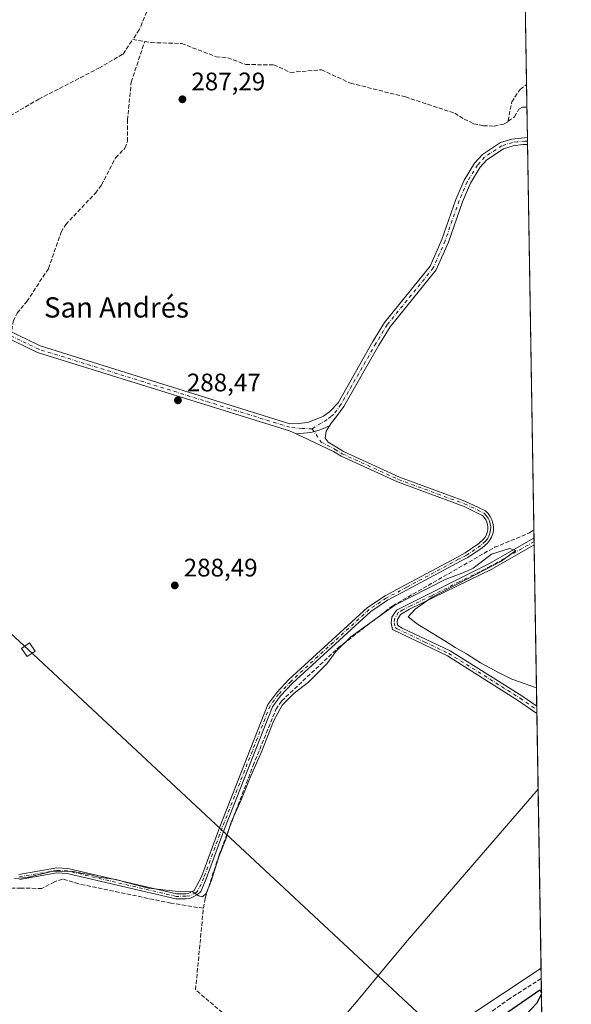
# Model space of a CAD drawing. Units: metres. Extents: x 612076 to 615563, y 4652986 to 4655354.
# Drawn here: x 615344 to 615562, y 4653760 to 4654148 of the extents above; entities that cross this region are included whole.
import ezdxf
from ezdxf.enums import TextEntityAlignment as Align

# ---------------------------------------------------------------- set-up
doc = ezdxf.new("R2010")
doc.units = ezdxf.units.M
doc.header["$MEASUREMENT"] = 0
doc.linetypes.add('DGN Style 3', pattern=[2.307223458686699, 1.648016756204785, -0.6592067024819142])
doc.linetypes.add('DGN Style 4', pattern=[2.6384748266838614, 1.318413404963828, -0.6592067024819142, 0.001648016756204785, -0.6592067024819142])
for name, color, linetype, lineweight in [('Camino Cxs', 7, 'Continuous', 0), ('Camino eje', 30, 'DGN Style 4', 13), ('Comarca CxS', 21, 'Continuous', 0), ('Comunidad Autónoma CxS', 142, 'Continuous', 0), ('Corriente artificial lineal', 4, 'DGN Style 3', 13), ('Cultivos herbáceos CxS', 92, 'Continuous', 0), ('Curva de nivel maestra', 30, 'Continuous', 30), ('Curva de nivel normal', 30, 'Continuous', 0), ('Matorral CxS', 135, 'Continuous', 0), ('Municipio CxS', 4, 'Continuous', 0), ('Pista no pavimentada Cxs', 111, 'Continuous', 0), ('Pista no pavimentada eje', 91, 'DGN Style 4', 0), ('Provincia CxS', 1, 'Continuous', 0), ('Punto de cota en terreno', 7, 'Continuous', 0), ('Rótulo de punto de cota en terreno', 7, 'Continuous', 0), ('Suelo desnudo CxS', 253, 'Continuous', 0), ('Tendido', 6, 'Continuous', 0), ('Texto cartográfico', 7, 'Continuous', 0), ('Torre de tendido Cxs', 51, 'Continuous', 0)]:
    doc.layers.add(name, color=color, linetype=linetype, lineweight=lineweight)
doc.styles.add('Style-Arial', font='txt')

# ---------------------------------------------------------------- blocks, each defined once
blk = doc.blocks.new('*U9')
at = {"layer": 'Suelo desnudo CxS', "color": 253, "linetype": 'Continuous', "lineweight": 0}
blk.add_polyline3d([(615520.1265000004, 4653754.353499999, 295.8742000000057), (615549.8488999996, 4653774.193499999, 296.0837000000029), (615550.3421, 4653743.942299999, 299.1027000000031)], dxfattribs=at)
blk = doc.blocks.new('*U18')
at = {"layer": 'Cultivos herbáceos CxS', "color": 92, "linetype": 'Continuous', "lineweight": 0}
blk.add_polyline3d([(615542.3077999996, 4654236.744100001, 286.3788000000059), (615549.8488999996, 4653774.193499999, 296.0837000000029), (615520.1265000004, 4653754.353499999, 295.8742000000057)], dxfattribs=at)
blk = doc.blocks.new('5PATER')
at = {"layer": 'Matorral CxS', "linetype": 'Continuous', "lineweight": 0}
h = blk.add_hatch(color=51, dxfattribs=at)
edge = h.paths.add_edge_path()
edge.add_ellipse((0, 0), major_axis=(-0.1095731443231308, -0.1110710700762829), ratio=0.9994222409660322, start_angle=0, end_angle=360)

msp = doc.modelspace()

# ---------------------------------------------------------------- linework, layer by layer
at = {"layer": 'Camino Cxs', "color": 7, "linetype": 'Continuous', "lineweight": 0, "extrusion": (8.769741705803968e-05, -0.005380746456061247, 0.9999855198335317), "elevation": -24697.80622845145, "flags": 128}
msp.add_lwpolyline([(615547.0559083711, 4653878.280502521), (615547.0989096159, 4653875.642164325)], dxfattribs=at)
at = {"layer": 'Camino Cxs', "color": 7, "linetype": 'Continuous', "lineweight": 0, "extrusion": (0.0001922331155121464, -0.011780850487203, 0.9999305848948853), "elevation": -54415.10640823236, "flags": 128}
msp.add_lwpolyline([(615548.0967545063, 4653559.392092732), (615548.1435610029, 4653556.523793683)], dxfattribs=at)
at = {"layer": 'Camino Cxs', "color": 7, "linetype": 'Continuous', "lineweight": 0}
for points in [[(615343.8101000005, 4653811.170100001, 289.953800000003), (615358.7500999998, 4653813.7401, 289.9554000000062), (615363.1501000002, 4653813.5001, 290.0800000000018), (615406.0301000001, 4653803.4801, 290.2458000000042), (615409.6601, 4653803.530099999, 290.5893000000069), (615410.9501, 4653803.720100001, 290.756899999993), (615413.0201000003, 4653804.7501, 290.6840999999986), (615415.8601000002, 4653810.1601, 290.1693999999989), (615423.1001000004, 4653829.9001, 290.1793000000035), (615442.0500999996, 4653878.210100001, 289.5464999999967), (615445.5601000005, 4653882.880100001, 289.3083999999944), (615450.4101, 4653888.050100001, 289.0767999999953), (615481.4101, 4653916.5101, 288.898199999996), (615488.3000999996, 4653921.050100001, 288.9965999999986), (615496.4101, 4653925.380100001, 288.9709000000003), (615516.5752999998, 4653936.228900001, 288.9876999999979), (615519.8876999998, 4653938.074899999, 289.2382000000071), (615525.3258999997, 4653941.726299999, 289.459799999997), (615527.1391000003, 4653943.3881, 289.305600000007), (615527.7849000003, 4653944.202099999, 289.2311999999947), (615528.2940999996, 4653945.108100001, 289.1025999999983), (615528.6536999998, 4653946.083100001, 288.9728999999934), (615528.8545000004, 4653947.102700001, 288.840400000001), (615528.8916999997, 4653948.141100001, 288.8016000000061), (615528.7642999999, 4653949.172499999, 288.8173999999999), (615528.4753000002, 4653950.170700001, 288.8254000000015), (615528.0323000001, 4653951.1107, 288.8252999999968), (615527.4463000001, 4653951.968900001, 288.8178000000044), (615526.7319, 4653952.7235, 288.7869000000064), (615524.2518999996, 4653954.0011, 288.6468000000023), (615519.5482999999, 4653956.340500001, 288.6110000000044), (615493.2701000003, 4653966.030099999, 288.690499999997), (615470.9700999996, 4653976.2301, 288.622000000003), (615467.9801000003, 4653978.0701, 288.631899999993), (615453.2307000002, 4653984.967900001, 288.4278999999952), (615458.9921000004, 4653985.521500001, 288.3457000000053), (615462.3258999997, 4653986.473900001, 288.2933000000049), (615466.3841000004, 4653988.1655, 288.1068999999989), (615465.0610999997, 4653986.048900001, 288.2407999999996), (615464.7304999996, 4653983.3369, 288.4070999999968), (615465.8548999997, 4653981.683300001, 288.4541000000027), (615469.2100999998, 4653979.6801, 288.4714999999997), (615471.9200999998, 4653978.020099999, 288.551999999996), (615494.0401, 4653967.890100001, 288.5847000000067), (615519.8494999995, 4653958.378900001, 288.4856), (615525.2242999999, 4653955.9749, 288.5185999999958), (615527.9742999999, 4653954.558300001, 288.6266999999934), (615528.9890999999, 4653953.553900001, 288.7605999999942), (615529.8271000005, 4653952.3979, 288.9302000000025), (615530.4659000002, 4653951.121099999, 288.9312999999966), (615530.8887, 4653949.7575, 288.920499999993), (615531.0843000002, 4653948.3431, 288.8986000000005), (615531.0472999997, 4653946.915899999, 288.9413000000059), (615530.7786999998, 4653945.513699999, 289.0862999999954), (615530.2856999999, 4653944.173699999, 289.2339999999967), (615529.5815000003, 4653942.931700001, 289.3901000000042), (615528.6848999998, 4653941.820699999, 289.7841999999946), (615526.6901000004, 4653939.9923, 290.5841999999975), (615521.0159, 4653936.182499999, 289.9358000000066), (615518.0557000004, 4653934.731699999, 289.5761999999959), (615497.3601000002, 4653923.600099999, 289.2829999999958), (615489.3300999999, 4653919.3201, 289.4143999999943), (615482.6501000002, 4653914.9101, 289.2722000000067), (615451.8300999999, 4653886.610099999, 289.559699999998), (615447.1101000002, 4653881.5801, 289.7353000000003), (615443.8400999998, 4653877.220100001, 289.9853000000003), (615424.9901000002, 4653829.1801, 290.9161000000022), (615417.7401000002, 4653809.4101, 290.521900000007), (615415.5701000001, 4653804.420100001, 290.7614999999932), (615414.2001, 4653803.090100001, 291.0893000000069), (615411.5601000005, 4653801.770099999, 291.4792000000016), (615409.8201000001, 4653801.520099999, 291.1502000000037), (615405.8201000001, 4653801.450099999, 290.5868000000046), (615362.8701, 4653811.5001, 290.3163000000059), (615358.8701, 4653811.720100001, 290.1946999999927), (615344.0701000001, 4653809.170100001, 290.232600000003)], [(615466.3841000004, 4653988.1655, 288.1068999999989), (615465.0610999997, 4653986.048900001, 288.2407999999996), (615464.7304999996, 4653983.3369, 288.4070999999968), (615465.8548999997, 4653981.683300001, 288.4541000000027), (615469.2100999998, 4653979.6801, 288.4714999999997), (615471.9200999998, 4653978.020099999, 288.551999999996), (615494.0401, 4653967.890100001, 288.5847000000067), (615519.8494999995, 4653958.378900001, 288.4856), (615525.2242999999, 4653955.9749, 288.5185999999958), (615527.9742999999, 4653954.558300001, 288.6266999999934), (615528.9890999999, 4653953.553900001, 288.7605999999942), (615529.8271000005, 4653952.3979, 288.9302000000025), (615530.4659000002, 4653951.121099999, 288.9312999999966), (615530.8887, 4653949.7575, 288.920499999993), (615531.0843000002, 4653948.3431, 288.8986000000005), (615531.0472999997, 4653946.915899999, 288.9413000000059), (615530.7786999998, 4653945.513699999, 289.0862999999954), (615530.2856999999, 4653944.173699999, 289.2339999999967), (615529.5815000003, 4653942.931700001, 289.3901000000042), (615528.6848999998, 4653941.820699999, 289.7841999999946), (615526.6901000004, 4653939.9923, 290.5841999999975), (615521.0159, 4653936.182499999, 289.9358000000066), (615518.0557000004, 4653934.731699999, 289.5761999999959), (615497.3601000002, 4653923.600099999, 289.2829999999958), (615489.3300999999, 4653919.3201, 289.4143999999943), (615482.6501000002, 4653914.9101, 289.2722000000067), (615451.8300999999, 4653886.610099999, 289.559699999998), (615447.1101000002, 4653881.5801, 289.7353000000003), (615443.8400999998, 4653877.220100001, 289.9853000000003), (615424.9901000002, 4653829.1801, 290.9161000000022), (615417.7401000002, 4653809.4101, 290.521900000007), (615415.5701000001, 4653804.420100001, 290.7614999999932), (615414.2001, 4653803.090100001, 291.0893000000069), (615411.5601000005, 4653801.770099999, 291.4792000000016), (615409.8201000001, 4653801.520099999, 291.1502000000037), (615405.8201000001, 4653801.450099999, 290.5868000000046), (615362.8701, 4653811.5001, 290.3163000000059), (615358.8701, 4653811.720100001, 290.1946999999927), (615344.0701000001, 4653809.170100001, 290.232600000003)], [(615453.2307000002, 4653984.967900001, 288.4278999999952), (615458.9921000004, 4653985.521500001, 288.3457000000053), (615462.3258999997, 4653986.473900001, 288.2933000000049), (615466.3841000004, 4653988.1655, 288.1068999999989)], [(615343.8101000005, 4653811.170100001, 289.953800000003), (615358.7500999998, 4653813.7401, 289.9554000000062), (615363.1501000002, 4653813.5001, 290.0800000000018), (615406.0301000001, 4653803.4801, 290.2458000000042), (615409.6601, 4653803.530099999, 290.5893000000069), (615410.9501, 4653803.720100001, 290.756899999993), (615413.0201000003, 4653804.7501, 290.6840999999986), (615415.8601000002, 4653810.1601, 290.1693999999989), (615423.1001000004, 4653829.9001, 290.1793000000035), (615442.0500999996, 4653878.210100001, 289.5464999999967), (615445.5601000005, 4653882.880100001, 289.3083999999944), (615450.4101, 4653888.050100001, 289.0767999999953), (615481.4101, 4653916.5101, 288.898199999996), (615488.3000999996, 4653921.050100001, 288.9965999999986), (615496.4101, 4653925.380100001, 288.9709000000003), (615516.5752999998, 4653936.228900001, 288.9876999999979), (615519.8876999998, 4653938.074899999, 289.2382000000071), (615525.3258999997, 4653941.726299999, 289.459799999997), (615527.1391000003, 4653943.3881, 289.305600000007), (615527.7849000003, 4653944.202099999, 289.2311999999947), (615528.2940999996, 4653945.108100001, 289.1025999999983), (615528.6536999998, 4653946.083100001, 288.9728999999934), (615528.8545000004, 4653947.102700001, 288.840400000001), (615528.8916999997, 4653948.141100001, 288.8016000000061), (615528.7642999999, 4653949.172499999, 288.8173999999999), (615528.4753000002, 4653950.170700001, 288.8254000000015), (615528.0323000001, 4653951.1107, 288.8252999999968), (615527.4463000001, 4653951.968900001, 288.8178000000044), (615526.7319, 4653952.7235, 288.7869000000064), (615524.2518999996, 4653954.0011, 288.6468000000023), (615519.5482999999, 4653956.340500001, 288.6110000000044), (615493.2701000003, 4653966.030099999, 288.690499999997), (615470.9700999996, 4653976.2301, 288.622000000003), (615467.9801000003, 4653978.0701, 288.631899999993), (615453.2307000002, 4653984.967900001, 288.4278999999952)], [(615548.2112999996, 4653874.638900001, 293.1864999999962), (615541.0201000003, 4653879.670100001, 292.9698000000063), (615512.9001000002, 4653897.3301, 291.7317999999942), (615491.2600999996, 4653907.8201, 291.2550999999949), (615490.7001, 4653910.4101, 291.0409000000073), (615491.0000999998, 4653912.610099999, 290.863400000002), (615492.8101000005, 4653915.440099999, 290.5577999999951), (615529.2901, 4653933.6801, 290.9373999999953), (615547.0800999999, 4653943.800100001, 289.9076000000059), (615547.0837000003, 4653943.802100001, 289.9076999999961)], [(615547.1266999999, 4653941.163799999, 289.8935000000056), (615547.1201, 4653941.1601, 289.8935000000056), (615530.3800999997, 4653931.620100001, 290.4149000000034), (615497.9700999996, 4653915.7501, 290.4891000000061), (615494.4600999998, 4653913.720100001, 290.7165999999997), (615493.2301000003, 4653911.790100001, 290.9538999999932), (615493.0500999996, 4653910.5001, 291.0642999999982), (615493.3101000005, 4653909.3301, 291.1584000000003), (615495.0201000003, 4653908.350099999, 291.2667999999976), (615514.0201000003, 4653899.370100001, 291.141300000003), (615542.3000999996, 4653881.610099999, 292.517200000002), (615548.1601, 4653877.5101, 293.2192000000068), (615548.1645000001, 4653877.506999999, 293.2203000000009)]]:
    msp.add_polyline3d(points, dxfattribs=at)
msp.add_polyline3d([(615548.1645000001, 4653877.506999999, 293.2203000000009), (615548.2112999996, 4653874.638900001, 293.1864999999962), (615541.0201000003, 4653879.670100001, 292.9698000000063), (615512.9001000002, 4653897.3301, 291.7317999999942), (615491.2600999996, 4653907.8201, 291.2550999999949), (615490.7001, 4653910.4101, 291.0409000000073), (615491.0000999998, 4653912.610099999, 290.863400000002), (615492.8101000005, 4653915.440099999, 290.5577999999951), (615529.2901, 4653933.6801, 290.9373999999953), (615547.0800999999, 4653943.800100001, 289.9076000000059), (615547.0837000003, 4653943.802200001, 289.9076999999961), (615547.1266999999, 4653941.163899999, 289.8935000000056), (615547.1201, 4653941.1601, 289.8935000000056), (615530.3800999997, 4653931.620100001, 290.4149000000034), (615497.9700999996, 4653915.7501, 290.4891000000061), (615494.4600999998, 4653913.720100001, 290.7165999999997), (615493.2301000003, 4653911.790100001, 290.9538999999932), (615493.0500999996, 4653910.5001, 291.0642999999982), (615493.3101000005, 4653909.3301, 291.1584000000003), (615495.0201000003, 4653908.350099999, 291.2667999999976), (615514.0201000003, 4653899.370100001, 291.141300000003), (615542.3000999996, 4653881.610099999, 292.517200000002), (615548.1601, 4653877.5101, 293.2192000000068)], close=True, dxfattribs=at)
at = {"layer": 'Camino eje', "color": 30, "linetype": 'DGN Style 4', "lineweight": 13}
for points in [[(615459.5409000004, 4653986.991699999, 288.2556000000041), (615463.0768999998, 4653981.749299999, 288.5371000000014), (615468.5950999996, 4653978.8751, 288.5567000000011), (615471.4451000001, 4653977.1251, 288.6171000000031), (615493.6551000001, 4653966.960100001, 288.6692000000039), (615519.6986999996, 4653957.358700001, 288.6006999999955), (615524.7380999997, 4653954.988100001, 288.5890000000072), (615527.3574999999, 4653953.638699999, 288.7140000000072), (615528.2209000001, 4653952.7587, 288.8322999999946), (615528.9319000002, 4653951.751700001, 288.8776000000071), (615529.4720999999, 4653950.643300001, 288.8782000000065), (615529.8273, 4653949.462900001, 288.8687999999966), (615529.9880999997, 4653948.240499999, 288.850099999996), (615529.9508999997, 4653947.008300001, 288.8923000000068), (615529.7160999998, 4653945.797900001, 289.0335000000051), (615529.2901, 4653944.641100001, 289.1741999999941), (615528.6836999999, 4653943.567700001, 289.3178000000044), (615527.9130999995, 4653942.6055, 289.465400000001), (615526.0081000002, 4653940.859300001, 289.988400000002), (615520.4518999998, 4653937.128699999, 289.5498999999982), (615517.3157000003, 4653935.4803, 289.229800000001), (615496.8850999996, 4653924.4901, 289.1214999999939), (615488.8151000004, 4653920.1851, 289.1959000000061), (615482.0301000001, 4653915.710100001, 289.0679999999993), (615451.1201, 4653887.3301, 289.2602000000043), (615446.3350999998, 4653882.2301, 289.4921999999933), (615442.9451000001, 4653877.715100001, 289.7124999999942), (615424.0450999998, 4653829.540100001, 290.5494000000036), (615416.8000999996, 4653809.7851, 290.3178000000044), (615415.7150999998, 4653807.290100001, 290.2848999999987), (615414.2950999998, 4653804.585100001, 290.7329000000027), (615413.6101000002, 4653803.920100001, 290.9101999999984), (615411.2550999997, 4653802.745100001, 291.0779000000039), (615409.7401000002, 4653802.5251, 290.8313000000053), (615405.9250999996, 4653802.465100001, 290.4051999999938), (615363.0100999996, 4653812.5001, 290.1999999999971), (615358.8101000005, 4653812.7301, 290.0586999999941), (615343.9401000004, 4653810.170100001, 290.093200000003)], [(615547.1052000001, 4653942.4804, 289.9042999999947), (615529.8350999998, 4653932.6501, 290.6607999999979), (615525.6681000004, 4653930.566500001, 290.7087000000029), (615517.5657000003, 4653926.599099999, 290.3665000000037), (615506.6365, 4653921.134500001, 290.126099999994), (615498.5340999998, 4653917.167099999, 290.4055999999982), (615495.3901000004, 4653915.595100001, 290.5301000000036), (615493.6350999996, 4653914.5801, 290.6474000000017), (615492.1151000002, 4653912.200099999, 290.9397999999928), (615491.8750999998, 4653910.4551, 291.0633999999991), (615492.2851, 4653908.575099999, 291.209799999997), (615493.1401000004, 4653908.085100001, 291.2600999999996), (615503.9600999998, 4653902.840100001, 291.4663), (615513.4600999998, 4653898.350099999, 291.4671999999992), (615541.6601, 4653880.640100001, 292.7529000000068), (615548.1879000004, 4653876.0713, 293.2045000000071)]]:
    msp.add_polyline3d(points, dxfattribs=at)
at = {"layer": 'Comarca CxS', "color": 21, "linetype": 'Continuous', "lineweight": 0, "flags": 128}
msp.add_lwpolyline([(613321.0911469044, 4653005.077985718), (612112.0700008252, 4652985.619983491), (612092.9164860286, 4654197.078485042), (612091.9842578194, 4654256.041855613), (612081.1189665087, 4654943.270788177), (612075.5000008254, 4655298.669983462), (615524.0900008514, 4655354.179983464), (615561.800000851, 4653041.139983487)], close=True, dxfattribs=at)
at = {"layer": 'Comunidad Autónoma CxS', "color": 142, "linetype": 'Continuous', "lineweight": 0, "flags": 128}
msp.add_lwpolyline([(613321.0911469044, 4653005.077985718), (612112.0700008252, 4652985.619983491), (612092.9164860286, 4654197.078485042), (612091.9842578194, 4654256.041855613), (612081.1189665087, 4654943.270788177), (612075.5000008254, 4655298.669983462), (615524.0900008514, 4655354.179983464), (615561.800000851, 4653041.139983487)], close=True, dxfattribs=at)
at = {"layer": 'Corriente artificial lineal', "color": 4, "linetype": 'DGN Style 3', "lineweight": 13, "extrusion": (0.06893965855251802, -0.01257817255603431, 0.9975415345006007), "elevation": -15827.68350410806, "flags": 128}
msp.add_lwpolyline([(4689012.882855009, 229426.5226823534), (4689012.882855008, 229421.7865123348)], dxfattribs=at)
at = {"layer": 'Corriente artificial lineal', "color": 4, "linetype": 'DGN Style 3', "lineweight": 13}
for points in [[(615438.9301000005, 4654230.5001, 289.061400000006), (615439.1201, 4654229.630100001, 289.0402999999933), (615437.5500999996, 4654224.860099999, 288.9409000000014), (615429.9801000003, 4654213.120100001, 288.7921999999962), (615423.1201, 4654196.9101, 288.7538999999961), (615412.9301000005, 4654184.0001, 288.7344000000012), (615396.0401, 4654155.8201, 288.7688000000053), (615391.3501000004, 4654144.450099999, 288.8108000000066), (615388.8201000001, 4654140.670100001, 288.9161000000022)], [(615280.6801000005, 4654063.4001, 289.6790000000037), (615298.1001000004, 4654087.670100001, 289.4073000000063), (615308.4801000003, 4654096.520099999, 289.0546000000031), (615315.2001, 4654100.360099999, 289.0935000000027), (615334.4001000002, 4654106.9901, 288.9195000000037), (615351.6801000005, 4654117.0601, 289.1217999999935), (615375.3400999998, 4654129.300100001, 289.0240000000049), (615384.9401000004, 4654134.870100001, 288.9447999999975), (615388.8201000001, 4654140.670100001, 288.9161000000022)], [(615341.0900999998, 4654025.9001, 288.734500000006), (615341.6001000004, 4654029.440099999, 288.825800000006), (615343.1501000002, 4654032.630100001, 288.9135999999999), (615346.9801000003, 4654037.200099999, 288.6049000000057), (615355.5100999996, 4654050.2401, 288.6647999999986), (615360.5301000001, 4654064.5801, 288.7458000000042), (615362.3101000005, 4654067.5801, 288.9652999999962), (615374.0301000001, 4654079.9901, 288.4804000000004), (615376.4401000004, 4654083.190099999, 288.4193999999989), (615382.0100999996, 4654093.9101, 288.8083999999944), (615385.6700999998, 4654097.7301, 289.1481000000058), (615386.6801000005, 4654100.390100001, 289.1024000000034), (615386.6801000005, 4654108.800100001, 288.6935999999987), (615388.1700999998, 4654123.800100001, 288.476999999999), (615393.4678999997, 4654139.822100001, 288.5841999999975)], [(615393.4678999997, 4654139.822100001, 288.5841999999975), (615396.0000999998, 4654139.360099999, 288.1747999999934), (615408.0800999999, 4654139.030099999, 287.6637999999948), (615421.6401000004, 4654133.8301, 287.5987000000023), (615426.2500999998, 4654133.4001, 287.6604999999981), (615433.3400999998, 4654130.710100001, 287.6901000000071), (615444.4001000002, 4654130.620100001, 287.5941000000021), (615451.0000999998, 4654127.640100001, 287.5926999999938), (615463.2500999998, 4654128.640100001, 287.5322000000015), (615474.6501000002, 4654123.390100001, 287.4680999999982), (615496.3400999998, 4654117.940099999, 286.934699999998), (615515.7901, 4654111.550100001, 286.6637999999948), (615519.5201000003, 4654109.210100001, 286.8073000000004), (615523.2401000002, 4654107.380100001, 286.8319999999949), (615527.1300999997, 4654106.600099999, 286.7709999999934), (615531.3300999999, 4654106.440099999, 286.9272999999957), (615535.3701, 4654107.290100001, 286.8448999999964), (615536.8101000005, 4654108.090100001, 286.7890999999945), (615536.8727000002, 4654108.421800001, 286.7860999999975)], [(615536.8727000002, 4654108.421800001, 286.7860999999975), (615538.3000999996, 4654115.9801, 286.6190999999963), (615541.5900999998, 4654120.890100001, 286.4330000000046), (615544.1637000004, 4654122.9102, 286.5779999999941)], [(615536.8727000002, 4654108.421800001, 286.7860999999975), (615539.4001000002, 4654110.0801, 286.8006000000024), (615541.0800999999, 4654113.1501, 286.6941999999981), (615542.6601, 4654113.9101, 286.6426000000066), (615544.3098999998, 4654113.9386, 286.7764000000025)], [(615416.6244000001, 4653797.779300001, 290.5022000000026), (615417.3000999996, 4653801.7601, 290.1872000000003), (615422.9001000002, 4653818.970100001, 290.1668999999966), (615436.2401000002, 4653854.0601, 289.8393999999971), (615445.2801000001, 4653876.270099999, 289.6869000000006), (615447.5100999996, 4653879.5701, 289.3598999999958), (615469.9200999998, 4653900.6601, 289.6569000000018), (615491.3300999999, 4653917.1501, 289.4557000000059), (615531.5601000005, 4653940.2401, 289.0244999999995), (615545.3101000005, 4653945.870100001, 288.8032999999996), (615547.0280999999, 4653947.214000001, 288.507500000007)], [(615416.6244000001, 4653797.779300001, 290.5022000000026), (615403.8185000002, 4653799.790100001, 290.1741000000038), (615367.4117999999, 4653807.4102, 290.4590999999928), (615361.0618000003, 4653809.315199999, 290.2182999999932), (615357.8868000006, 4653808.256800001, 290.4070000000065), (615352.9126000004, 4653805.611, 290.3435999999929), (615344.6575999996, 4653805.716800001, 290.1135000000068), (615301.4775, 4653805.399300001, 289.9024999999965), (615274.7016000003, 4653804.7643, 290.1285999999964), (615261.9473000001, 4653804.857100001, 290.7010000000009), (615263.8008000003, 4653797.144300001, 290.642200000002), (615267.8224, 4653783.5976, 290.7559000000037), (615276.8183000004, 4653748.037500001, 291.4214000000065), (615282.5333000004, 4653726.765000001, 291.3714999999939), (615286.3869000003, 4653714.3671, 291.4284000000043), (615287.3501000004, 4653710.470100001, 291.497199999998)], [(615549.9166000001, 4653770.0393, 297.1483000000007), (615537.5921, 4653762.2192, 297.0430999999954), (615526.6913000002, 4653754.387499999, 296.9557000000059), (615516.5312999999, 4653738.83, 297.3010000000068), (615510.1812000005, 4653728.140799999, 297.4275000000052), (615508.2762000002, 4653722.32, 297.5455999999977), (615483.0878999997, 4653732.480000001, 295.8127999999998), (615466.3662, 4653738.195, 295.4572999999946), (615451.8669999996, 4653742.640000001, 293.6101000000053), (615427.6310999999, 4653753.646700001, 293.0816999999952), (615413.5552000003, 4653765.605900001, 290.8684000000067), (615416.6244000001, 4653797.779300001, 290.5022000000026)]]:
    msp.add_polyline3d(points, dxfattribs=at)
at = {"layer": 'Cultivos herbáceos CxS', "color": 92, "linetype": 'Continuous', "lineweight": 0, "extrusion": (-2.852076686403728e-05, 0.001749450438164615, 0.9999984693036936), "elevation": 8411.17913427292, "flags": 128}
msp.add_lwpolyline([(615542.3157174028, 4654229.151477393), (615544.1715230835, 4654115.317403194)], dxfattribs=at)
at = {"layer": 'Cultivos herbáceos CxS', "color": 92, "linetype": 'Continuous', "lineweight": 0, "extrusion": (-0.0003604249959129039, 0.02210269947863241, 0.9997556405290143), "elevation": 102933.3304900705, "flags": 128}
msp.add_lwpolyline([(-691346.2488564863, -4642326.987232135), (-691346.2488564863, -4642318.012146222)], dxfattribs=at)
at = {"layer": 'Cultivos herbáceos CxS', "color": 92, "linetype": 'Continuous', "lineweight": 0, "extrusion": (-0.0005640811358601026, 0.03460739567638473, 0.9994008254834346), "elevation": 161006.1502300354, "flags": 128}
msp.add_lwpolyline([(-691311.9313714053, -4640671.962697062), (-691311.9313714053, -4640659.885958043)], dxfattribs=at)
at = {"layer": 'Cultivos herbáceos CxS', "color": 92, "linetype": 'Continuous', "lineweight": 0, "extrusion": (-0.0009403281164405736, 0.05763301257514808, 0.9983373936924063), "elevation": 267937.8147366125, "flags": 128}
msp.add_lwpolyline([(-691387.8349205244, -4635703.995421467), (-691387.8349205244, -4635702.663029209)], dxfattribs=at)
at = {"layer": 'Cultivos herbáceos CxS', "color": 92, "linetype": 'Continuous', "lineweight": 0, "extrusion": (-0.0009480765136919109, 0.05809480987196201, 0.9983106201062196), "elevation": 270082.2886105506, "flags": 128}
msp.add_lwpolyline([(-691404.9198818872, -4635575.669213052), (-691404.9198818872, -4635574.337085527)], dxfattribs=at)
at = {"layer": 'Cultivos herbáceos CxS', "color": 92, "linetype": 'Continuous', "lineweight": 0, "extrusion": (-0.000124270282659298, 0.007622250000501286, 0.9999709425087445), "elevation": 35685.55406776824, "flags": 128}
msp.add_lwpolyline([(615544.5809566939, 4653962.40322047), (615547.0592006957, 4653810.401904868)], dxfattribs=at)
at = {"layer": 'Cultivos herbáceos CxS', "color": 92, "linetype": 'Continuous', "lineweight": 0, "extrusion": (-0.003022165028935938, 0.1854554815015959, 0.9826480198420741), "elevation": 861523.238076976, "flags": 128}
msp.add_lwpolyline([(-691295.5298703336, -4562675.870404595), (-691295.5298703337, -4562672.397794945)], dxfattribs=at)
at = {"layer": 'Cultivos herbáceos CxS', "color": 92, "linetype": 'Continuous', "lineweight": 0, "extrusion": (-0.0030084905306857, 0.1849452079989806, 0.9827442286897139), "elevation": 859156.8989885652, "flags": 128}
msp.add_lwpolyline([(-691161.017137566, -4563138.95035807), (-691161.0171375659, -4563137.605272725)], dxfattribs=at)
at = {"layer": 'Cultivos herbáceos CxS', "color": 92, "linetype": 'Continuous', "lineweight": 0, "extrusion": (-0.001174927949405812, 0.0719493094328992, 0.9974075979339854), "elevation": 334413.3742649439, "flags": 128}
msp.add_lwpolyline([(-691453.5217119255, -4631213.518697805), (-691453.5217119256, -4631212.198499786)], dxfattribs=at)
at = {"layer": 'Cultivos herbáceos CxS', "color": 92, "linetype": 'Continuous', "lineweight": 0, "extrusion": (-0.0008047258097695553, 0.04936044509792951, 0.9987807060992444), "elevation": 229514.4030647836, "flags": 128}
msp.add_lwpolyline([(-691328.6948613499, -4637613.015286573), (-691328.6948613499, -4637549.272306056)], dxfattribs=at)
at = {"layer": 'Cultivos herbáceos CxS', "color": 92, "linetype": 'Continuous', "lineweight": 0, "extrusion": (-0.001701012737593779, 0.1043651263336118, 0.9945375945438342), "elevation": 484946.5023604426, "flags": 128}
msp.add_lwpolyline([(-691308.3617182905, -4617834.461897272), (-691308.3617182905, -4617833.018120093)], dxfattribs=at)
at = {"layer": 'Cultivos herbáceos CxS', "color": 92, "linetype": 'Continuous', "lineweight": 0, "extrusion": (-0.001703206504803762, 0.1042595327257356, 0.9945486659401909), "elevation": 484453.7356676603, "flags": 128}
msp.add_lwpolyline([(-691482.6616234991, -4617858.643467242), (-691482.661623499, -4617857.203023783)], dxfattribs=at)
at = {"layer": 'Cultivos herbáceos CxS', "color": 92, "linetype": 'Continuous', "lineweight": 0, "extrusion": (-0.0005093382580530797, 0.03124316644901547, 0.9995116833358069), "elevation": 145381.0577733159, "flags": 128}
msp.add_lwpolyline([(-691325.6267923546, -4640946.246901356), (-691325.6267923546, -4640845.739075013)], dxfattribs=at)
at = {"layer": 'Cultivos herbáceos CxS', "color": 92, "linetype": 'Continuous', "lineweight": 0}
msp.add_polyline3d([(615549.8488999996, 4653774.193499999, 296.0837000000029), (615520.1265000004, 4653754.353499999, 295.8742000000057), (615508.5087000001, 4653727.433900001, 296.9713999999949), (615502.6256999997, 4653703.815099999, 297.3080999999947), (615498.1275000004, 4653674.506899999, 297.3212000000058), (615503.6221000003, 4653622.7281, 300.1536999999953), (615508.8731000006, 4653581.338300001, 300.9559000000008), (615514.3635, 4653537.189900001, 300.1526000000013), (615526.2330999998, 4653475.640699999, 299.630799999999), (615513.7093000002, 4653434.060699999, 298.7284999999974), (615510.8223000001, 4653390.933300001, 299.2786999999953)], dxfattribs=at)
at = {"layer": 'Curva de nivel maestra', "color": 30, "linetype": 'Continuous', "lineweight": 30, "elevation": 300, "flags": 128}
msp.add_lwpolyline([(615550.0164000001, 4653763.918600001), (615548.04, 4653760.2401), (615540.1200000001, 4653751.780099999), (615533.4100000003, 4653744.440099999), (615525.0999999996, 4653736.550100001), (615523.8499999996, 4653733.6501), (615523.8499999996, 4653731.2501), (615521.9500000002, 4653725.390100001), (615517.5199999996, 4653715.3201), (615514.1299999999, 4653706.4301), (615511.6799999997, 4653703.590100001), (615510.4100000003, 4653704.140100001), (615509.2400000002, 4653704.970100001), (615509.54, 4653709.5701), (615514.5, 4653726.3201), (615522.4900000002, 4653741.110099999), (615526.8399999999, 4653748.440099999), (615536.9900000002, 4653757.0801), (615549.3700000001, 4653765.590100001), (615550.0091000004, 4653764.362500001)], dxfattribs=at)
at = {"layer": 'Curva de nivel normal', "color": 30, "linetype": 'Continuous', "lineweight": 0, "flags": 128}
for points, elevation in [([(615342.0700000003, 4653809.4901), (615347.0599999996, 4653809.9001), (615356.7199999997, 4653812.3301), (615364.7199999997, 4653812.390100001), (615369.0899999999, 4653811.440099999), (615371.6600000003, 4653811.050100001), (615375.3399999999, 4653810.0601), (615382.2199999997, 4653809.0801), (615385.7599999999, 4653808.0601), (615394.9600000001, 4653805.6601), (615405.5499999998, 4653804.590100001), (615412.4800000006, 4653804.210100001), (615414.7599999999, 4653802.7301), (615416.29, 4653802.280099999), (615417.7800000003, 4653803.590100001), (615419.7100000001, 4653808.4301), (615422.7199999997, 4653818.100099999), (615425.4400000004, 4653825.100099999), (615427.6200000001, 4653831.770099999), (615431.6799999997, 4653840.770099999), (615435.0300000003, 4653849.4301), (615439.6299999999, 4653859.770099999), (615444.2599999999, 4653871.550100001), (615447.7599999999, 4653877.9001), (615452.3899999997, 4653882.700099999), (615458.0800000001, 4653887.040100001), (615465.3600000005, 4653894.2401), (615468.8700000001, 4653899.090100001), (615474.7999999998, 4653904.9101), (615492.1799999997, 4653917.390100001), (615512.0499999998, 4653927.4801), (615519.3799999999, 4653930.2501), (615523.0499999998, 4653931.970100001), (615525.7100000001, 4653933.940099999), (615530.2699999996, 4653937.520099999), (615537.4400000004, 4653939.780099999), (615539.9000000004, 4653938.9801), (615534.0199999996, 4653934.5801), (615506.8600000005, 4653920.5701), (615500.1600000003, 4653915.800100001), (615497.4299999997, 4653912.8201), (615501.0499999998, 4653909.860099999), (615511.8399999999, 4653903.3201), (615515.9199999999, 4653900.630100001), (615520.4800000006, 4653898.190099999), (615525.9299999997, 4653894.640100001), (615533.0999999996, 4653890.8201), (615538.2999999998, 4653888.190099999), (615548.0454000002, 4653884.813200001)], 290), ([(615548.6979, 4653844.7918), (615497.1799999997, 4653785.110099999), (615486.3300000001, 4653772.2301), (615479.0099999999, 4653763.220100001), (615466.2400000002, 4653748.040100001)], 295)]:
    msp.add_lwpolyline(points, dxfattribs=dict(at, elevation=elevation))
at = {"layer": 'Municipio CxS', "color": 4, "linetype": 'Continuous', "lineweight": 0, "flags": 128}
msp.add_lwpolyline([(612075.5000008254, 4655298.669983462), (615524.0900008514, 4655354.179983464), (615561.800000851, 4653041.139983487), (613321.0911469044, 4653005.077985718)], dxfattribs=at)
at = {"layer": 'Pista no pavimentada Cxs', "color": 111, "linetype": 'Continuous', "lineweight": 0, "extrusion": (-0.001475174704484343, 0.09040373686372398, 0.9959041059362421), "elevation": 420126.2952824412, "flags": 128}
msp.add_lwpolyline([(-691396.3764415352, -4624394.478278089), (-691396.3764415352, -4624391.807283911)], dxfattribs=at)
at = {"layer": 'Pista no pavimentada Cxs', "color": 111, "linetype": 'Continuous', "lineweight": 0, "extrusion": (0.002502528702729717, -0.1539586427125833, 0.9880741235778777), "elevation": -714649.5953321215, "flags": 128}
msp.add_lwpolyline([(691103.569988695, 4587813.732543393), (691103.569988695, 4587809.479365462)], dxfattribs=at)
at = {"layer": 'Pista no pavimentada Cxs', "color": 111, "linetype": 'Continuous', "lineweight": 0}
for points in [[(615276.0201000003, 4654061.720100001, 290.2286000000022), (615283.9001000002, 4654057.880100001, 290.601999999999), (615308.2801000001, 4654050.640100001, 290.170299999998), (615317.0401, 4654044.220100001, 289.6894999999931), (615334.1901000004, 4654028.380100001, 289.2114000000001), (615352.2100999998, 4654019.6601, 288.3279999999941), (615450.7701000003, 4653988.9801, 288.2192000000068), (615453.9700999996, 4653989.020099999, 288.170299999998), (615457.8513000002, 4653989.422300001, 288.0944000000018), (615464.0028999997, 4653991.935900001, 287.9821999999986), (615466.5824999996, 4653993.8541, 287.977899999998), (615469.7600999996, 4653997.290100001, 287.9425999999949), (615483.5301000001, 4654021.380100001, 287.946100000001), (615488.0401, 4654028.870100001, 287.9274000000005), (615506.1501000002, 4654051.170100001, 287.8062999999966), (615510.7200999996, 4654061.670100001, 287.8715999999986), (615516.2500999998, 4654077.530099999, 287.4893000000012), (615519.5100999996, 4654085.140100001, 287.4291999999987), (615523.6401000004, 4654091.870100001, 287.3861000000034), (615526.7001, 4654095.290100001, 287.449099999998), (615533.8000999996, 4654099.970100001, 288.2829999999958), (615538.3201000001, 4654101.340100001, 287.8785999999964), (615544.5000999998, 4654101.870100001, 287.3071999999956), (615544.5066000001, 4654101.8706, 287.3068999999959)], [(615334.1901000004, 4654028.380100001, 289.2114000000001), (615352.2100999998, 4654019.6601, 288.3279999999941), (615450.7701000003, 4653988.9801, 288.2192000000068), (615453.9700999996, 4653989.020099999, 288.170299999998), (615457.8513000002, 4653989.422300001, 288.0944000000018), (615464.0028999997, 4653991.935900001, 287.9821999999986), (615466.5824999996, 4653993.8541, 287.977899999998), (615469.7600999996, 4653997.290100001, 287.9425999999949), (615483.5301000001, 4654021.380100001, 287.946100000001), (615488.0401, 4654028.870100001, 287.9274000000005), (615506.1501000002, 4654051.170100001, 287.8062999999966), (615510.7200999996, 4654061.670100001, 287.8715999999986), (615516.2500999998, 4654077.530099999, 287.4893000000012), (615519.5100999996, 4654085.140100001, 287.4291999999987), (615523.6401000004, 4654091.870100001, 287.3861000000034), (615526.7001, 4654095.290100001, 287.449099999998), (615533.8000999996, 4654099.970100001, 288.2829999999958), (615538.3201000001, 4654101.340100001, 287.8785999999964), (615544.5000999998, 4654101.870100001, 287.3071999999956), (615544.5066999998, 4654101.8707, 287.3068999999959), (615544.5499999998, 4654099.210999999, 287.5482999999949), (615542.6601, 4654099.140100001, 287.5644000000029), (615538.9101, 4654098.630100001, 287.6987999999984), (615534.9901000002, 4654097.440099999, 287.6008000000002), (615528.5201000003, 4654093.1801, 287.594299999997), (615525.8800999997, 4654090.210100001, 287.6119000000036), (615521.9801000003, 4654083.860099999, 287.6021000000038), (615518.8300999999, 4654076.530099999, 287.6815000000061), (615513.3000999996, 4654060.6601, 287.7317999999942), (615508.5401, 4654049.720100001, 287.7508999999991), (615490.3101000005, 4654027.270099999, 287.953800000003), (615485.9200999998, 4654019.9801, 287.9462000000058), (615472.0900999998, 4653995.770099999, 287.9857000000048), (615469.1601, 4653991.8201, 288.0185999999958), (615467.1117000004, 4653989.1577, 288.0776000000042), (615466.3841000004, 4653988.1655, 288.1068999999989), (615462.3258999997, 4653986.473900001, 288.2933000000049), (615458.9921000004, 4653985.521500001, 288.3457000000053), (615453.2307000002, 4653984.967900001, 288.4278999999952), (615450.5850999998, 4653986.2051, 288.3984000000055), (615351.1901000004, 4654017.0701, 288.5688999999985), (615332.6101000002, 4654026.0601, 289.2915999999968)], [(615544.5499999998, 4654099.210899999, 287.5483999999997), (615542.6601, 4654099.140100001, 287.5644000000029), (615538.9101, 4654098.630100001, 287.6987999999984), (615534.9901000002, 4654097.440099999, 287.6008000000002), (615528.5201000003, 4654093.1801, 287.594299999997), (615525.8800999997, 4654090.210100001, 287.6119000000036), (615521.9801000003, 4654083.860099999, 287.6021000000038), (615518.8300999999, 4654076.530099999, 287.6815000000061), (615513.3000999996, 4654060.6601, 287.7317999999942), (615508.5401, 4654049.720100001, 287.7508999999991), (615490.3101000005, 4654027.270099999, 287.953800000003), (615485.9200999998, 4654019.9801, 287.9462000000058), (615472.0900999998, 4653995.770099999, 287.9857000000048), (615469.1601, 4653991.8201, 288.0185999999958), (615467.1117000004, 4653989.1577, 288.0776000000042), (615466.3841000004, 4653988.1655, 288.1068999999989)], [(615453.2307000002, 4653984.967900001, 288.4278999999952), (615450.5850999998, 4653986.2051, 288.3984000000055), (615351.1901000004, 4654017.0701, 288.5688999999985), (615332.6101000002, 4654026.0601, 289.2915999999968), (615315.2801000001, 4654042.0801, 289.6882999999943), (615307.0301000001, 4654048.120100001, 290.2651999999944), (615282.8901000004, 4654055.290100001, 291.3831000000064), (615274.2401000002, 4654059.5001, 290.3518999999943)], [(615453.2307000002, 4653984.967900001, 288.4278999999952), (615458.9921000004, 4653985.521500001, 288.3457000000053), (615462.3258999997, 4653986.473900001, 288.2933000000049), (615466.3841000004, 4653988.1655, 288.1068999999989)], [(615550.0800999999, 4653759.880100001, 300.1067999999942), (615550.0822000002, 4653759.882099999, 300.1068999999989), (615550.1501000002, 4653755.6801, 299.4520000000048)], [(615550.0800999999, 4653759.880100001, 300.1067999999942), (615550.0822000002, 4653759.881999999, 300.1068999999989)]]:
    msp.add_polyline3d(points, dxfattribs=at)
at = {"layer": 'Pista no pavimentada eje', "color": 91, "linetype": 'DGN Style 4', "lineweight": 0}
for points in [[(615544.5284000002, 4654100.5407, 287.4272999999957), (615543.5800999999, 4654100.505100001, 287.4487999999984), (615540.4901000002, 4654100.2401, 287.6438999999955), (615538.6151000002, 4654099.985099999, 287.776199999993), (615534.3951000003, 4654098.7051, 287.891300000003), (615527.6101000002, 4654094.235099999, 287.5031000000017), (615524.7600999996, 4654091.040100001, 287.4885999999969), (615520.7451, 4654084.5001, 287.5121000000072), (615517.5401, 4654077.030099999, 287.5547999999981), (615512.0100999996, 4654061.165100001, 287.718200000003), (615507.3450999996, 4654050.4451, 287.6891999999934), (615489.1750999996, 4654028.0701, 287.9471999999951), (615484.7251000004, 4654020.6801, 287.9502000000066), (615470.9250999996, 4653996.530099999, 287.9704999999958), (615468.1451000003, 4653992.7751, 288.0240000000049), (615466.9801000003, 4653991.800100001, 288.0383000000002), (615465.4501, 4653990.595100001, 288.0504999999976), (615459.5409000004, 4653986.991699999, 288.2556000000041)], [(615459.5409000004, 4653986.991699999, 288.2556000000041), (615455.6054999996, 4653987.0825, 288.2780999999959), (615450.6775000002, 4653987.592499999, 288.3316999999952), (615400.9801000003, 4654003.0251, 288.3246000000072), (615351.7001, 4654018.3651, 288.4758000000002), (615333.4001000002, 4654027.220100001, 289.1606999999931), (615316.1601, 4654043.1501, 289.6975999999996), (615307.6551000001, 4654049.380100001, 290.1658000000025), (615283.3951000003, 4654056.585100001, 290.863400000002), (615273.7368999999, 4654061.2885, 290.1570999999968)]]:
    msp.add_polyline3d(points, dxfattribs=at)
at = {"layer": 'Provincia CxS', "color": 1, "linetype": 'Continuous', "lineweight": 0, "flags": 128}
msp.add_lwpolyline([(613321.0911469044, 4653005.077985718), (612112.0700008252, 4652985.619983491), (612092.9164860286, 4654197.078485042), (612091.9842578194, 4654256.041855613), (612081.1189665087, 4654943.270788177), (612075.5000008254, 4655298.669983462), (615524.0900008514, 4655354.179983464), (615561.800000851, 4653041.139983487)], close=True, dxfattribs=at)
at = {"layer": 'Suelo desnudo CxS', "color": 253, "linetype": 'Continuous', "lineweight": 0, "extrusion": (-0.004044606069113292, 0.2481846737205461, 0.9687042938337643), "elevation": 1152792.590680121, "flags": 128}
msp.add_lwpolyline([(-691299.496952273, -4497742.789055016), (-691299.496952273, -4497738.500076805)], dxfattribs=at)
at = {"layer": 'Suelo desnudo CxS', "color": 253, "linetype": 'Continuous', "lineweight": 0, "extrusion": (-0.00445408022488569, 0.2730321612776486, 0.9619945946196405), "elevation": 1268173.038267134, "flags": 128}
msp.add_lwpolyline([(-691376.6929672299, -4466566.106095443), (-691376.6929672299, -4466555.546107339)], dxfattribs=at)
at = {"layer": 'Suelo desnudo CxS', "color": 253, "linetype": 'Continuous', "lineweight": 0, "extrusion": (0.0001999807221165675, -0.01229852124761986, 0.9999243503299801), "elevation": -56811.25743747485, "flags": 128}
msp.add_lwpolyline([(615550.0098843753, 4653413.123653211), (615550.0439895343, 4653411.026394595)], dxfattribs=at)
at = {"layer": 'Suelo desnudo CxS', "color": 253, "linetype": 'Continuous', "lineweight": 0}
msp.add_polyline3d([(615549.8488999996, 4653774.193499999, 296.0837000000029), (615520.1265000004, 4653754.353499999, 295.8742000000057), (615508.5087000001, 4653727.433900001, 296.9713999999949), (615502.6256999997, 4653703.815099999, 297.3080999999947), (615498.1275000004, 4653674.506899999, 297.3212000000058), (615503.6221000003, 4653622.7281, 300.1536999999953), (615508.8731000006, 4653581.338300001, 300.9559000000008), (615514.3635, 4653537.189900001, 300.1526000000013), (615526.2330999998, 4653475.640699999, 299.630799999999), (615513.7093000002, 4653434.060699999, 298.7284999999974), (615510.8223000001, 4653390.933300001, 299.2786999999953)], dxfattribs=at)
at = {"layer": 'Tendido', "color": 6, "linetype": 'Continuous', "lineweight": 0}
msp.add_polyline3d([(614878.4647000004, 4654336.226, 296.5981999999931), (615026.6975999996, 4654197.651699999, 295.8654999999999), (615177.2457999998, 4654057.3694, 296.2093000000023), (615347.5849000001, 4653899.783199999, 295.0068000000028), (615522.4219000004, 4653736.799500001, 306.1782999999996), (615550.8908000002, 4653710.2861, 305.107600000003)], dxfattribs=at)
at = {"layer": 'Torre de tendido Cxs', "color": 51, "linetype": 'Continuous', "lineweight": 0}
msp.add_polyline3d([(615350.2835999997, 4653899.254000001, 292.7220999999991), (615347.1583000004, 4653897.066299999, 295.7655999999988), (615344.8860999999, 4653900.3124, 292.4177999999956), (615348.0114000002, 4653902.5001, 292.7488000000012), (615350.2835999997, 4653899.254000001, 292.7220999999991)], dxfattribs=at)
msp.add_3dface([(615350.2835999997, 4653899.254000001, 292.7220999999991), (615347.1583000004, 4653897.066299999, 295.7655999999988), (615344.8860999999, 4653900.3124, 292.4177999999956), (615348.0114000002, 4653902.5001, 292.7488000000012)], dxfattribs=at)

# ---------------------------------------------------------------- block references
at = {"layer": 'Cultivos herbáceos CxS', "color": 92, "linetype": 'Continuous', "lineweight": 0}
msp.add_blockref('*U18', (0, 0), dxfattribs=at)
at = {"layer": 'Punto de cota en terreno', "color": 7, "linetype": 'Continuous', "lineweight": 0, "xscale": 10, "yscale": 10, "zscale": 10}
for p in [(615408.3600000005, 4654117.01, 287.2899999999936), (615406.5899999999, 4653998.230000001, 288.4700000000012), (615405.3499999996, 4653925.180000001, 288.4900000000052)]:
    msp.add_blockref('5PATER', p, dxfattribs=at)
at = {"layer": 'Suelo desnudo CxS', "color": 253, "linetype": 'Continuous', "lineweight": 0}
msp.add_blockref('*U9', (0, 0), dxfattribs=at)

# ---------------------------------------------------------------- texts
at = {"layer": 'Rótulo de punto de cota en terreno', "color": 7, "linetype": 'Continuous', "lineweight": 0, "style": 'Style-Arial'}
for s, p in [('287,29', (615411.8877999998, 4654120.537799999)), ('288,47', (615410.1178000001, 4654001.7578)), ('288,49', (615408.8777999999, 4653928.707800001))]:
    msp.add_text(s, height=7.000000000000002, dxfattribs=at).set_placement(p)
at = {"layer": 'Texto cartográfico', "color": 7, "linetype": 'Continuous', "lineweight": 0, "style": 'Style-Arial'}
msp.add_text('San Andrés', height=8, dxfattribs=at).set_placement((615382.3484939028, 4654034.880150001), align=Align.MIDDLE_CENTER)

doc.saveas('drawing.dxf')
